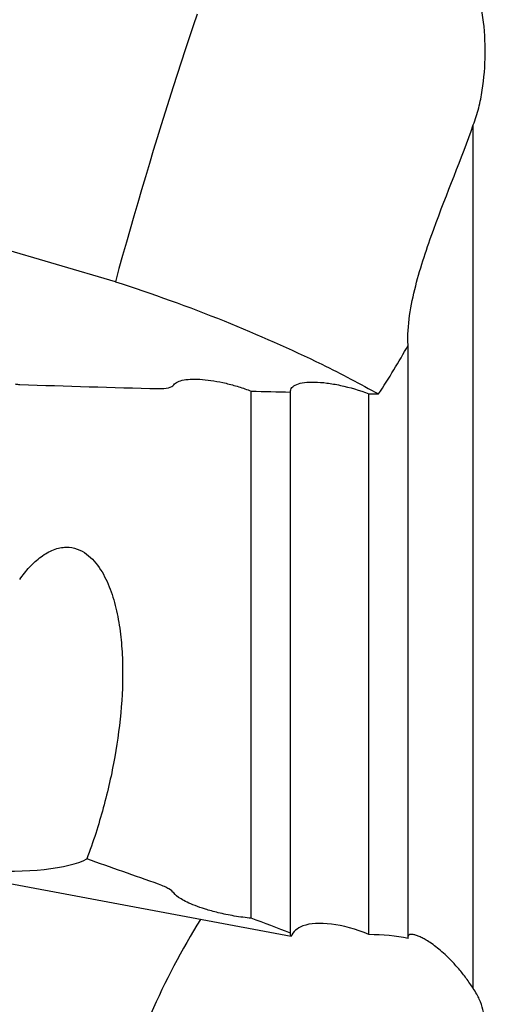
# Model space of a CAD drawing. Units: millimetres. Extents: x 15 to 220, y 6 to 291.
# Drawn here: x 55 to 61, y 92 to 104 of the extents above; entities that cross this region are included whole.
import ezdxf

# ---------------------------------------------------------------- set-up
doc = ezdxf.new("R2010")
doc.units = ezdxf.units.MM

msp = doc.modelspace()

# ---------------------------------------------------------------- linework, layer by layer
at = {"color": 7, "linetype": 'Continuous', "lineweight": 30}
for p, q in [((60.71282, 91.93666), (60.71282, 102.95168)), ((56.15097, 100.95098), (53.44033, 101.74755)), ((59.88232, 92.57677), (59.88232, 100.13967)), ((57.88232, 92.83372), (57.88232, 99.55577)), ((58.38232, 92.64338), (58.38232, 99.54365)), ((59.38232, 92.62465), (59.38232, 99.52146)), ((58.39269, 92.60116), (48.41012, 94.47214))]:
    msp.add_line(p, q, dxfattribs=at)
at = {"color": 7, "linetype": 'Continuous', "lineweight": 30, "flags": 128}
msp.add_lwpolyline([(57.19409, 104.3643), (57.14342, 104.21435), (57.09259, 104.06235), (57.04165, 103.90843), (56.99064, 103.7527), (56.9396, 103.59529), (56.88857, 103.43632), (56.83759, 103.27591), (56.7867, 103.1142), (56.73593, 102.9513), (56.68533, 102.78734), (56.63494, 102.62245), (56.5848, 102.45676), (56.53494, 102.2904), (56.48541, 102.1235), (56.43624, 101.95619), (56.38747, 101.78859), (56.33914, 101.62085), (56.29129, 101.45308), (56.24395, 101.28543), (56.19717, 101.11802), (56.15097, 100.95098)], dxfattribs=at)
at = {"color": 7, "linetype": 'Continuous', "lineweight": 30}
msp.add_arc((65.33065, 87.8115), 9.51894, 148.266376, 164.656862, dxfattribs=at)
msp.add_ellipse((54.5324, 93.78577), major_axis=(1.37182, -0.06481), ratio=0.25368917, start_param=2.22783862, end_param=5.87837723, dxfattribs=at)
for points, knots in [([(60.71282, 102.95168), (60.74161, 103.02125), (60.76378, 103.0938), (60.80088, 103.24146), (60.8156, 103.31668), (60.85098, 103.54479), (60.86299, 103.70059), (60.86629, 104.01044), (60.85786, 104.16512), (60.82453, 104.3977), (60.80985, 104.47551), (60.77069, 104.62936), (60.74663, 104.70563), (60.71282, 104.78142)], [0, 0, 0, 0, 0.125, 0.125, 0.25, 0.25, 0.5, 0.5, 0.75, 0.75, 0.875, 0.875, 1, 1, 1, 1]), ([(59.88232, 100.13967), (59.87468, 100.26618), (59.88422, 100.39305), (59.92038, 100.6476), (59.94748, 100.7745), (60.01044, 101.02171), (60.0466, 101.14319), (60.12425, 101.38333), (60.16592, 101.50237), (60.37878, 102.08575), (60.56388, 102.51854), (60.71282, 102.95168)], [0, 0, 0, 0, 0.125, 0.125, 0.25, 0.25, 0.375, 0.375, 0.5, 0.5, 1, 1, 1, 1]), ([(56.15097, 100.95098), (56.62098, 100.79955), (57.53807, 100.46844), (58.65674, 99.97138), (59.27496, 99.64729), (59.50387, 99.51895)], [0, 0, 0, 0, 0.159607144, 0.3137114, 0.412507635, 0.412507635, 0.412507635, 0.412507635]), ([(56.89582, 99.63649), (56.90719, 99.65127), (56.92406, 99.6637), (56.96794, 99.68425), (56.99536, 99.6924), (57.05838, 99.70381), (57.09393, 99.70716), (57.17301, 99.70919), (57.21641, 99.70781), (57.35322, 99.6968), (57.4566, 99.67995), (57.61512, 99.64234), (57.66961, 99.6275), (57.77712, 99.59426), (57.83013, 99.57593), (57.88232, 99.55577)], [0, 0, 0, 0, 0.125, 0.125, 0.25, 0.25, 0.375, 0.375, 0.5, 0.5, 0.75, 0.75, 0.875, 0.875, 1, 1, 1, 1]), ([(56.70132, 99.58688), (56.75115, 99.58565), (56.79321, 99.58923), (56.86022, 99.60614), (56.88352, 99.61896), (56.89582, 99.63649)], [0, 0, 0, 0, 0.5, 0.5, 1, 1, 1, 1]), ([(58.38232, 99.54365), (58.38077, 99.56484), (58.38712, 99.58408), (58.41408, 99.61672), (58.43491, 99.63052), (58.51623, 99.66301), (58.59584, 99.67292), (58.73933, 99.66974), (58.79206, 99.66564), (58.90215, 99.65162), (58.95951, 99.6418), (59.13886, 99.60347), (59.26341, 99.567), (59.38232, 99.52146)], [0, 0, 0, 0, 0.125, 0.125, 0.25, 0.25, 0.5, 0.5, 0.625, 0.625, 0.75, 0.75, 1, 1, 1, 1]), ([(54.93182, 97.15386), (54.97091, 97.2087), (55.01262, 97.26114), (55.10338, 97.35932), (55.15221, 97.40459), (55.25455, 97.48071), (55.30949, 97.51223), (55.4177, 97.5539), (55.47222, 97.56455), (55.57358, 97.56604), (55.62152, 97.55715), (55.70806, 97.52626), (55.74778, 97.50407), (55.8562, 97.42448), (55.91384, 97.35573), (56.01241, 97.2012), (56.05206, 97.11655), (56.1181, 96.93968), (56.14453, 96.84706), (56.18738, 96.65585), (56.20377, 96.55696), (56.22793, 96.35722), (56.23578, 96.25607), (56.24871, 95.94961), (56.24331, 95.74139), (56.20995, 95.31942), (56.18188, 95.1054), (56.10474, 94.67338), (56.05605, 94.45718), (55.93807, 94.02404), (55.86892, 93.80713), (55.78687, 93.58914)], [0, 0, 0, 0, 0.03125, 0.03125, 0.0625, 0.0625, 0.09375, 0.09375, 0.125, 0.125, 0.15625, 0.15625, 0.1875, 0.1875, 0.25, 0.25, 0.3125, 0.3125, 0.375, 0.375, 0.4375, 0.4375, 0.5, 0.5, 0.625, 0.625, 0.75, 0.75, 0.875, 0.875, 1, 1, 1, 1]), ([(56.89582, 93.15524), (56.88466, 93.17161), (56.86404, 93.18897), (56.80147, 93.22596), (56.75911, 93.24585), (56.70132, 93.26668)], [0, 0, 0, 0, 0.5, 0.5, 1, 1, 1, 1]), ([(57.88232, 92.83372), (57.84817, 92.83669), (57.813, 92.84049), (57.74048, 92.84985), (57.70298, 92.85547), (57.59452, 92.87382), (57.52508, 92.88844), (57.40179, 92.91835), (57.34684, 92.93381), (57.24953, 92.96415), (57.20611, 92.97938), (57.09127, 93.0237), (57.03348, 93.05179), (56.94375, 93.10596), (56.91323, 93.13137), (56.89582, 93.15524)], [0, 0, 0, 0, 0.0625, 0.0625, 0.125, 0.125, 0.25, 0.25, 0.375, 0.375, 0.5, 0.5, 0.75, 0.75, 1, 1, 1, 1]), ([(58.5408, 92.73509), (58.50319, 92.72005), (58.47191, 92.70157), (58.422, 92.65712), (58.40334, 92.63077), (58.39269, 92.60116)], [0, 0, 0, 0, 0.5, 0.5, 1, 1, 1, 1]), ([(59.38232, 92.62465), (59.21842, 92.69512), (59.05142, 92.73981), (58.75823, 92.77641), (58.63369, 92.76869), (58.5408, 92.73509)], [0, 0, 0, 0, 0.5, 0.5, 1, 1, 1, 1]), ([(60.71282, 91.93666), (60.68383, 91.98032), (60.62583, 92.06768), (60.52973, 92.18745), (60.43802, 92.28846), (60.35275, 92.37147), (60.27547, 92.43898), (60.19976, 92.49773), (60.13223, 92.54337), (60.07336, 92.57749), (60.02294, 92.60198), (59.97714, 92.61898), (59.93926, 92.62737), (59.91038, 92.62732), (59.89014, 92.62097), (59.88482, 92.61003), (59.88232, 92.60489)], [0, 0, 0, 0, 0.09980626, 0.19966534, 0.29945629, 0.37618668, 0.45301214, 0.52979971, 0.60647835, 0.66652657, 0.72656757, 0.78751377, 0.84844639, 0.90096006, 0.95345709, 1, 1, 1, 1]), ([(60.71282, 90.93689), (60.74161, 90.96883), (60.76378, 91.00509), (60.80088, 91.08089), (60.8156, 91.1206), (60.85098, 91.24244), (60.86299, 91.32743), (60.86629, 91.49692), (60.85786, 91.58171), (60.82453, 91.71127), (60.80985, 91.75499), (60.77069, 91.84365), (60.74663, 91.8885), (60.71282, 91.93666)], [0, 0, 0, 0, 0.125, 0.125, 0.25, 0.25, 0.5, 0.5, 0.75, 0.75, 0.875, 0.875, 1, 1, 1, 1])]:
    msp.add_open_spline(points, degree=3, knots=knots, dxfattribs=at)
for points in [[(59.50387, 99.51895), (59.63969, 99.72102), (59.76557, 99.92803), (59.88232, 100.13967)], [(54.87232, 99.64916), (54.89394, 99.64328), (54.91466, 99.63993), (54.93182, 99.63945)], [(54.93182, 99.63945), (55.52322, 99.62077), (56.11312, 99.6032), (56.70132, 99.58688)], [(57.88232, 99.55577), (58.04915, 99.55162), (58.21581, 99.54758), (58.38232, 99.54365)], [(59.38232, 99.52146), (59.42285, 99.52061), (59.46337, 99.51978), (59.50387, 99.51895)], [(56.70132, 93.26668), (56.4018, 93.37395), (56.0968, 93.48144), (55.78687, 93.58914)], [(58.38232, 92.64338), (58.21814, 92.70669), (58.05142, 92.77014), (57.88232, 92.83372)], [(58.39269, 92.60116), (58.38469, 92.61587), (58.38109, 92.62997), (58.38232, 92.64338)], [(59.88232, 92.57677), (59.72736, 92.60694), (59.55991, 92.62216), (59.38232, 92.62465)]]:
    msp.add_open_spline(points, degree=3, dxfattribs=at)

doc.saveas('drawing.dxf')
